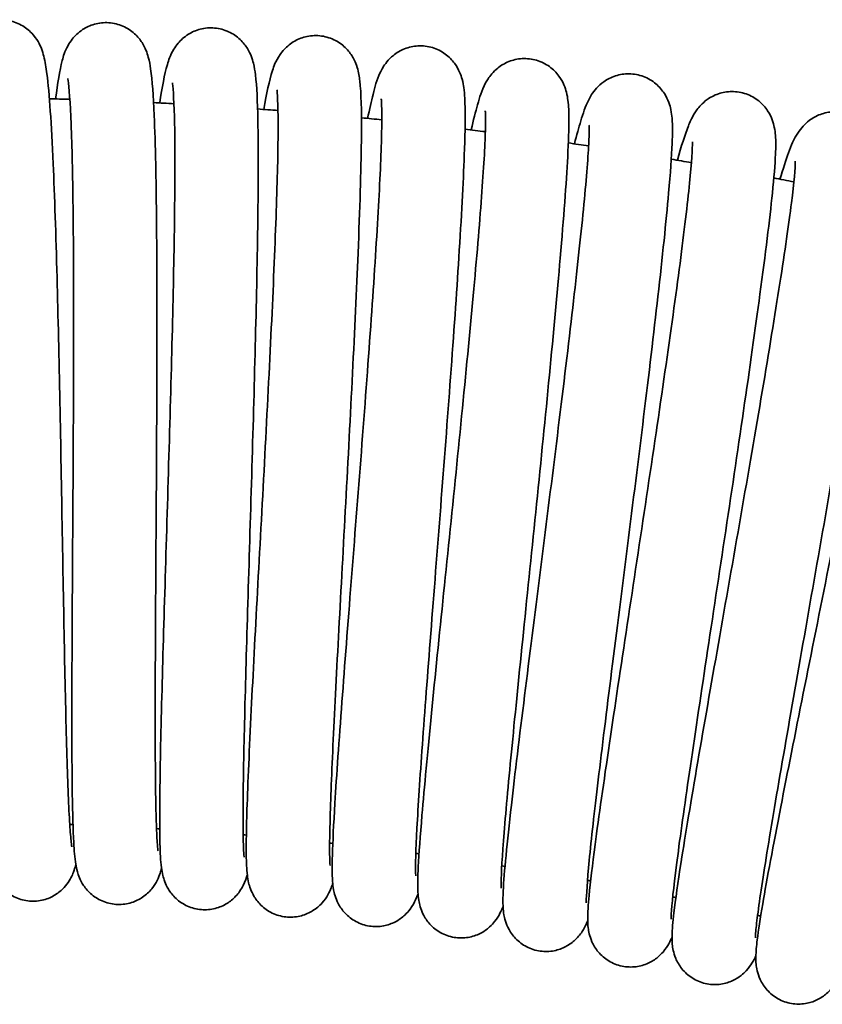
# Model space of a CAD drawing. Units: millimetres. Extents: x 19 to 660, y 10 to 200.
# Drawn here: x 189 to 193, y 120 to 126 of the extents above; entities that cross this region are included whole.
import ezdxf

# ---------------------------------------------------------------- set-up
doc = ezdxf.new("R2010")
doc.units = ezdxf.units.MM
doc.header["$LTSCALE"] = 0.75
doc.layers.add('Visible', color=7, linetype='Continuous', lineweight=35)

msp = doc.modelspace()

# ---------------------------------------------------------------- linework, layer by layer
at = {"layer": 'Visible', "extrusion": (2.3456e-16, 0, -1)}
for start, end in [(91.43261, 91.70165), (92.8058, 93.07474), (94.17901, 94.4482), (95.55234, 95.82182), (96.92535, 97.19508), (98.29858, 98.56827), (99.67177, 99.94085), (101.04503, 101.3141)]:
    msp.add_arc((-188.4072, 101.2226), 24.0041, start, end, dxfattribs=at)
at = {"layer": 'Visible'}
for start, end in [(87.90806, 87.95907), (86.53482, 86.58585), (85.16163, 85.21263), (83.78838, 83.83891), (82.41515, 82.46578), (81.04207, 81.09273), (79.66872, 79.7192), (78.29551, 78.34627), (76.92228, 76.97333)]:
    msp.add_arc((188.4072, 101.2226), 20.0041, start, end, dxfattribs=at)
for points, knots in [([(188.4661, 125.2266), (188.4747, 125.3089), (188.4834, 125.3731), (188.5, 125.4493), (188.5047, 125.4701), (188.5225, 125.5134), (188.5302, 125.5298), (188.5503, 125.5596), (188.5593, 125.5711), (188.5852, 125.5978), (188.6043, 125.613), (188.647, 125.6367), (188.671, 125.6456), (188.722, 125.6552), (188.7497, 125.6557), (188.8026, 125.6473), (188.8286, 125.6383), (188.874, 125.6136), (188.894, 125.5976), (188.9247, 125.5655), (188.936, 125.5493), (188.9527, 125.5207), (188.9584, 125.5081), (188.9692, 125.4807), (188.973, 125.4673), (188.9846, 125.4222), (188.989, 125.3928), (189.0075, 125.2483), (189.0182, 125.0805), (189.0358, 124.6828), (189.043, 124.4671), (189.055, 124.0182), (189.0603, 123.7818), (189.0698, 123.3057), (189.0741, 123.0599), (189.0824, 122.5898), (189.0865, 122.3592), (189.0948, 121.9426), (189.0991, 121.7514), (189.1086, 121.4351), (189.1138, 121.3051), (189.1222, 121.1729), (189.1251, 121.1386), (189.1292, 121.1015), (189.131, 121.0914), (189.131, 121.0911), (189.131, 121.0911), (189.131, 121.0911)], [483.926282, 483.926282, 483.926282, 483.926282, 484.201065, 484.201065, 484.316919, 484.316919, 484.370973, 484.370973, 484.400987, 484.400987, 484.442547, 484.442547, 484.483342, 484.483342, 484.526537, 484.526537, 484.569931, 484.569931, 484.613098, 484.613098, 484.654247, 484.654247, 484.695937, 484.695937, 484.758085, 484.758085, 484.917637, 484.917637, 485.404919, 485.404919, 485.799009, 485.799009, 486.161448, 486.161448, 486.520662, 486.520662, 486.878928, 486.878928, 487.237111, 487.237111, 487.591142, 487.591142, 487.759494, 487.759494, 487.869669, 487.869669, 487.871004, 487.871004, 487.871004, 487.871004]), ([(189.0413, 125.2183), (189.0526, 125.3067), (189.0632, 125.3731), (189.0847, 125.4542), (189.09, 125.477), (189.1163, 125.5244), (189.1238, 125.5362), (189.1475, 125.5662), (189.167, 125.5854), (189.2099, 125.6135), (189.2323, 125.624), (189.2811, 125.6377), (189.3083, 125.6406), (189.3617, 125.6371), (189.3886, 125.6304), (189.4371, 125.6093), (189.4592, 125.5946), (189.4946, 125.5625), (189.5084, 125.545), (189.5283, 125.514), (189.5349, 125.5002), (189.5462, 125.4731), (189.55, 125.4606), (189.5595, 125.4256), (189.5628, 125.4058), (189.5753, 125.3193), (189.5808, 125.2376), (189.589, 125.0502), (189.5917, 124.9594), (189.5975, 124.6881), (189.5995, 124.4836), (189.6011, 124.0481), (189.6009, 123.8134), (189.5991, 123.3382), (189.5976, 123.0918), (189.5946, 122.6182), (189.5931, 122.3848), (189.5913, 121.9624), (189.5909, 121.7679), (189.5924, 121.4436), (189.5944, 121.3086), (189.5993, 121.1677), (189.6012, 121.1304), (189.6047, 121.0844), (189.6066, 121.0702), (189.607, 121.068), (189.607, 121.068), (189.607, 121.068)], [491.130449, 491.130449, 491.130449, 491.130449, 491.427027, 491.427027, 491.549692, 491.549692, 491.584555, 491.584555, 491.63374, 491.63374, 491.673794, 491.673794, 491.716671, 491.716671, 491.760165, 491.760165, 491.803599, 491.803599, 491.845838, 491.845838, 491.886376, 491.886376, 491.937881, 491.937881, 492.045192, 492.045192, 492.368519, 492.368519, 492.59692, 492.59692, 492.977111, 492.977111, 493.340073, 493.340073, 493.700055, 493.700055, 494.059647, 494.059647, 494.417195, 494.417195, 494.770881, 494.770881, 494.940255, 494.940255, 495.068047, 495.068047, 495.077158, 495.077158, 495.077158, 495.077158]), ([(189.6162, 125.1962), (189.6297, 125.2851), (189.6419, 125.3513), (189.6657, 125.4325), (189.6716, 125.4556), (189.7001, 125.5029), (189.7078, 125.5141), (189.7317, 125.5426), (189.7512, 125.5606), (189.794, 125.5873), (189.8166, 125.5972), (189.8656, 125.6098), (189.8928, 125.6121), (189.946, 125.6074), (189.9727, 125.6001), (190.0206, 125.578), (190.0423, 125.5629), (190.077, 125.5301), (190.0905, 125.5124), (190.1096, 125.4811), (190.1159, 125.4673), (190.1266, 125.4401), (190.1301, 125.4275), (190.1389, 125.3924), (190.1418, 125.3727), (190.1523, 125.287), (190.1558, 125.2064), (190.1596, 125.0208), (190.1602, 124.93), (190.1596, 124.6587), (190.1567, 124.4539), (190.1479, 124.0183), (190.142, 123.7835), (190.1289, 123.3087), (190.1215, 123.0627), (190.1072, 122.5902), (190.1001, 122.3575), (190.0881, 121.9351), (190.0831, 121.74), (190.0767, 121.4136), (190.0754, 121.2777), (190.0769, 121.1352), (190.0779, 121.0974), (190.0804, 121.0501), (190.082, 121.0353), (190.0822, 121.0338), (190.0822, 121.0338), (190.0822, 121.0338)], [498.336502, 498.336502, 498.336502, 498.336502, 498.635849, 498.635849, 498.759049, 498.759049, 498.792009, 498.792009, 498.839653, 498.839653, 498.879543, 498.879543, 498.922278, 498.922278, 498.965643, 498.965643, 499.008914, 499.008914, 499.05096, 499.05096, 499.091176, 499.091176, 499.142444, 499.142444, 499.248872, 499.248872, 499.569473, 499.569473, 499.799256, 499.799256, 500.180658, 500.180658, 500.543977, 500.543977, 500.903564, 500.903564, 501.261863, 501.261863, 501.619659, 501.619659, 501.974667, 501.974667, 502.14436, 502.14436, 502.277751, 502.277751, 502.284165, 502.284165, 502.284165, 502.284165]), ([(190.1904, 125.1603), (190.2062, 125.2502), (190.2199, 125.3164), (190.2467, 125.3989), (190.2533, 125.4234), (190.2868, 125.472), (190.2946, 125.4821), (190.3191, 125.5083), (190.3387, 125.5247), (190.3821, 125.5491), (190.4055, 125.5581), (190.4555, 125.5684), (190.483, 125.5693), (190.5362, 125.5618), (190.5625, 125.5532), (190.6091, 125.5288), (190.6299, 125.5126), (190.6625, 125.4787), (190.6748, 125.4608), (190.6922, 125.4295), (190.6979, 125.4157), (190.7076, 125.388), (190.7108, 125.375), (190.7188, 125.3371), (190.7212, 125.3151), (190.7296, 125.2161), (190.7307, 125.1174), (190.7274, 124.824), (190.7208, 124.6102), (190.7028, 124.1659), (190.6922, 123.9391), (190.6689, 123.4732), (190.6559, 123.2282), (190.6301, 122.7506), (190.617, 122.5117), (190.5934, 122.0704), (190.5826, 121.8621), (190.5656, 121.5034), (190.5593, 121.3482), (190.5531, 121.1141), (190.5537, 121.027), (190.5561, 120.9912), (190.5565, 120.9877), (190.5565, 120.9877)], [505.543019, 505.543019, 505.543019, 505.543019, 505.847471, 505.847471, 505.972808, 505.972808, 506.002354, 506.002354, 506.047867, 506.047867, 506.088303, 506.088303, 506.13137, 506.13137, 506.174934, 506.174934, 506.218407, 506.218407, 506.260489, 506.260489, 506.301338, 506.301338, 506.355707, 506.355707, 506.475014, 506.475014, 506.835379, 506.835379, 507.277129, 507.277129, 507.64217, 507.64217, 508.002576, 508.002576, 508.360998, 508.360998, 508.71868, 508.71868, 509.075137, 509.075137, 509.424517, 509.424517, 509.488005, 509.488005, 509.488005, 509.488005]), ([(190.7636, 125.1107), (190.7741, 125.1617), (190.784, 125.2059), (190.8048, 125.2877), (190.8126, 125.3199), (190.8411, 125.3802), (190.851, 125.3995), (190.8797, 125.4346), (190.8916, 125.447), (190.9233, 125.4726), (190.9444, 125.4855), (190.9905, 125.5038), (191.016, 125.5096), (191.0683, 125.5124), (191.0959, 125.5091), (191.1473, 125.4937), (191.1717, 125.4813), (191.2131, 125.451), (191.2306, 125.4328), (191.2563, 125.3979), (191.2652, 125.3811), (191.2782, 125.3515), (191.2822, 125.3385), (191.2901, 125.3093), (191.2925, 125.2948), (191.2998, 125.2419), (191.3011, 125.2051), (191.3028, 125.0924), (191.3012, 125.0089), (191.2919, 124.7565), (191.2814, 124.5625), (191.2547, 124.1434), (191.2388, 123.9176), (191.2045, 123.4527), (191.1857, 123.2077), (191.1484, 122.7294), (191.1295, 122.4898), (191.0951, 122.0465), (191.079, 121.8365), (191.053, 121.4739), (191.0425, 121.3156), (191.0298, 121.0737), (191.0276, 120.9828), (191.0291, 120.9363), (191.0296, 120.9304), (191.0296, 120.9304)], [512.746752, 512.746752, 512.746752, 512.746752, 512.91688, 512.91688, 513.117853, 513.117853, 513.190251, 513.190251, 513.225519, 513.225519, 513.267475, 513.267475, 513.308921, 513.308921, 513.352356, 513.352356, 513.395925, 513.395925, 513.439187, 513.439187, 513.480308, 513.480308, 513.523367, 513.523367, 513.591353, 513.591353, 513.7823, 513.7823, 514.05406, 514.05406, 514.459549, 514.459549, 514.82682, 514.82682, 515.188405, 515.188405, 515.547077, 515.547077, 515.904043, 515.904043, 516.259392, 516.259392, 516.610126, 516.610126, 516.692494, 516.692494, 516.692494, 516.692494]), ([(191.3354, 125.0474), (191.3478, 125.1013), (191.3594, 125.1475), (191.3828, 125.2295), (191.3906, 125.2603), (191.4227, 125.3207), (191.4326, 125.3374), (191.4582, 125.3673), (191.4692, 125.3785), (191.4994, 125.4026), (191.5203, 125.4154), (191.566, 125.4335), (191.5911, 125.4392), (191.643, 125.4423), (191.6705, 125.4391), (191.7219, 125.4239), (191.7465, 125.4116), (191.7883, 125.3814), (191.806, 125.363), (191.8321, 125.3275), (191.8412, 125.3102), (191.8541, 125.28), (191.8581, 125.2669), (191.8654, 125.2384), (191.8676, 125.2246), (191.8737, 125.1774), (191.8745, 125.1467), (191.875, 125.053), (191.8726, 124.9833), (191.8604, 124.7538), (191.846, 124.562), (191.8103, 124.1463), (191.7897, 123.9251), (191.7451, 123.4659), (191.7206, 123.2224), (191.6719, 122.7434), (191.647, 122.5017), (191.601, 122.0517), (191.5793, 121.8375), (191.543, 121.4639), (191.5279, 121.299), (191.5072, 121.0421), (191.5014, 120.9431), (191.5005, 120.8747), (191.5011, 120.8622), (191.5011, 120.8622)], [519.951231, 519.951231, 519.951231, 519.951231, 520.132025, 520.132025, 520.334039, 520.334039, 520.395046, 520.395046, 520.427403, 520.427403, 520.469208, 520.469208, 520.510198, 520.510198, 520.553391, 520.553391, 520.596781, 520.596781, 520.639874, 520.639874, 520.680847, 520.680847, 520.722555, 520.722555, 520.785441, 520.785441, 520.949665, 520.949665, 521.196963, 521.196963, 521.6195, 521.6195, 521.987697, 521.987697, 522.349878, 522.349878, 522.709895, 522.709895, 523.067401, 523.067401, 523.422599, 523.422599, 523.773187, 523.773187, 523.897427, 523.897427, 523.897427, 523.897427]), ([(189.153, 120.9936), (189.1505, 120.9838), (189.1475, 120.9735), (189.1387, 120.9469), (189.1319, 120.9277), (189.109, 120.891), (189.1, 120.8785), (189.0754, 120.8518), (189.0587, 120.8375), (189.0204, 120.8135), (188.9982, 120.8038), (188.95, 120.7913), (188.9233, 120.7889), (188.8711, 120.7932), (188.845, 120.8), (188.7978, 120.8211), (188.7761, 120.8357), (188.7413, 120.8677), (188.7276, 120.8853), (188.7086, 120.9156), (188.7024, 120.9288), (188.6924, 120.953), (188.6891, 120.9638), (188.6814, 120.9915), (188.6788, 121.0061), (188.6691, 121.0655), (188.6651, 121.1146), (188.656, 121.2543), (188.6518, 121.348), (188.6425, 121.6148), (188.6377, 121.8078), (188.6289, 122.2266), (188.6247, 122.4557), (188.6165, 122.9243), (188.6122, 123.1698), (188.603, 123.6457), (188.598, 123.8825), (188.5871, 124.3172), (188.581, 124.5213), (188.5677, 124.8699), (188.5603, 125.0195), (188.5487, 125.1852), (188.5449, 125.231), (188.5376, 125.2991), (188.5339, 125.3239), (188.5311, 125.3385), (188.5306, 125.3407), (188.5306, 125.3407)], [463.131244, 463.131244, 463.131244, 463.131244, 463.18215, 463.18215, 463.251851, 463.251851, 463.282693, 463.282693, 463.319473, 463.319473, 463.35752, 463.35752, 463.39863, 463.39863, 463.440196, 463.440196, 463.481683, 463.481683, 463.521695, 463.521695, 463.557924, 463.557924, 463.60029, 463.60029, 463.680464, 463.680464, 463.921019, 463.921019, 464.195014, 464.195014, 464.578211, 464.578211, 464.942519, 464.942519, 465.302245, 465.302245, 465.659213, 465.659213, 466.01484, 466.01484, 466.369313, 466.369313, 466.540381, 466.540381, 466.698304, 466.698304, 466.748175, 466.748175, 466.748175, 466.748175]), ([(189.6265, 120.9709), (189.6243, 120.9626), (189.6218, 120.9541), (189.6149, 120.9336), (189.6102, 120.921), (189.5954, 120.8917), (189.5859, 120.8754), (189.5588, 120.8425), (189.5416, 120.8261), (189.5034, 120.8002), (189.4826, 120.79), (189.4364, 120.7755), (189.4102, 120.7717), (189.358, 120.7732), (189.3315, 120.7785), (189.2829, 120.7973), (189.2602, 120.8109), (189.2227, 120.8422), (189.2073, 120.8602), (189.1858, 120.8925), (189.1786, 120.907), (189.1679, 120.9324), (189.1645, 120.9434), (189.1573, 120.9691), (189.1549, 120.982), (189.1468, 121.032), (189.1441, 121.0684), (189.1377, 121.1844), (189.1353, 121.2734), (189.1315, 121.5321), (189.1309, 121.7229), (189.1318, 122.1373), (189.1331, 122.3628), (189.1359, 122.8271), (189.1376, 123.0719), (189.14, 123.5496), (189.1409, 123.7889), (189.1408, 124.2312), (189.1398, 124.4405), (189.1355, 124.8015), (189.132, 124.9587), (189.1225, 125.1975), (189.1154, 125.2868), (189.1094, 125.3267), (189.1085, 125.331), (189.1085, 125.331)], [455.939386, 455.939386, 455.939386, 455.939386, 455.984253, 455.984253, 456.037764, 456.037764, 456.082065, 456.082065, 456.122943, 456.122943, 456.159652, 456.159652, 456.200409, 456.200409, 456.241948, 456.241948, 456.283476, 456.283476, 456.324121, 456.324121, 456.36096, 456.36096, 456.400116, 456.400116, 456.466255, 456.466255, 456.664335, 456.664335, 456.950848, 456.950848, 457.345487, 457.345487, 457.710395, 457.710395, 458.070449, 458.070449, 458.4278, 458.4278, 458.783594, 458.783594, 459.137841, 459.137841, 459.486458, 459.486458, 459.557623, 459.557623, 459.557623, 459.557623]), ([(191.9056, 124.9704), (191.9179, 125.0186), (191.9295, 125.0607), (191.9535, 125.1403), (191.9633, 125.1727), (191.993, 125.2313), (192.0041, 125.2521), (192.0381, 125.2895), (192.0516, 125.3021), (192.086, 125.3264), (192.108, 125.3378), (192.1553, 125.3531), (192.1813, 125.3572), (192.2339, 125.3565), (192.2612, 125.3513), (192.3114, 125.3323), (192.3349, 125.3183), (192.3739, 125.2855), (192.39, 125.2664), (192.413, 125.2306), (192.4206, 125.2138), (192.4317, 125.184), (192.435, 125.1709), (192.4413, 125.1409), (192.4429, 125.126), (192.4477, 125.0685), (192.4469, 125.0265), (192.4417, 124.9), (192.4351, 124.8085), (192.4115, 124.5431), (192.3909, 124.3468), (192.3432, 123.9255), (192.3161, 123.6986), (192.2591, 123.2337), (192.2284, 122.9898), (192.1684, 122.5153), (192.1383, 122.2785), (192.0833, 121.8421), (192.0577, 121.6365), (192.0156, 121.2837), (191.9985, 121.1311), (191.9759, 120.9016), (191.9707, 120.816), (191.9708, 120.7847), (191.9709, 120.7821), (191.9709, 120.7821)], [527.156192, 527.156192, 527.156192, 527.156192, 527.319073, 527.319073, 527.517847, 527.517847, 527.599767, 527.599767, 527.636941, 527.636941, 527.678634, 527.678634, 527.720294, 527.720294, 527.763774, 527.763774, 527.807348, 527.807348, 527.850548, 527.850548, 527.891514, 527.891514, 527.93525, 527.93525, 528.006504, 528.006504, 528.218491, 528.218491, 528.501419, 528.501419, 528.900676, 528.900676, 529.266635, 529.266635, 529.62734, 529.62734, 529.985754, 529.985754, 530.342819, 530.342819, 530.698278, 530.698278, 531.048171, 531.048171, 531.102604, 531.102604, 531.102604, 531.102604]), ([(190.0996, 120.9349), (190.0952, 120.919), (190.0892, 120.9017), (190.072, 120.8673), (190.0655, 120.8558), (190.0507, 120.8349), (190.0436, 120.8261), (190.0221, 120.8032), (190.0055, 120.7891), (189.9675, 120.7658), (189.9457, 120.7564), (189.8982, 120.7441), (189.8717, 120.7417), (189.8196, 120.746), (189.7934, 120.7527), (189.746, 120.7739), (189.7241, 120.7887), (189.6887, 120.8215), (189.6745, 120.8398), (189.6551, 120.8719), (189.6487, 120.8861), (189.6392, 120.9113), (189.6362, 120.9222), (189.6297, 120.9487), (189.6276, 120.9621), (189.6207, 121.0152), (189.6189, 121.0556), (189.6157, 121.1824), (189.6156, 121.2776), (189.6187, 121.5471), (189.623, 121.7413), (189.6341, 122.1599), (189.6409, 122.3869), (189.655, 122.8524), (189.6624, 123.097), (189.6762, 123.5732), (189.6827, 123.811), (189.6928, 124.2495), (189.6967, 124.4562), (189.7005, 124.811), (189.7005, 124.9641), (189.6961, 125.193), (189.6904, 125.278), (189.6865, 125.3051), (189.6861, 125.3071), (189.6861, 125.3071)], [448.752862, 448.752862, 448.752862, 448.752862, 448.84011, 448.84011, 448.875386, 448.875386, 448.898436, 448.898436, 448.935434, 448.935434, 448.972892, 448.972892, 449.013778, 449.013778, 449.05532, 449.05532, 449.096823, 449.096823, 449.13723, 449.13723, 449.173745, 449.173745, 449.213941, 449.213941, 449.284809, 449.284809, 449.497177, 449.497177, 449.790617, 449.790617, 450.182336, 450.182336, 450.545887, 450.545887, 450.904948, 450.904948, 451.26214, 451.26214, 451.618419, 451.618419, 451.973333, 451.973333, 452.320378, 452.320378, 452.368125, 452.368125, 452.368125, 452.368125]), ([(190.5714, 120.8897), (190.5688, 120.8816), (190.5659, 120.8732), (190.558, 120.853), (190.5528, 120.8407), (190.5366, 120.8122), (190.5264, 120.7965), (190.4982, 120.7653), (190.4805, 120.7498), (190.4417, 120.7258), (190.4206, 120.7165), (190.3742, 120.7039), (190.3479, 120.7012), (190.296, 120.7046), (190.2698, 120.7109), (190.222, 120.7315), (190.1998, 120.7459), (190.1634, 120.7787), (190.1487, 120.7974), (190.1283, 120.8308), (190.1216, 120.8458), (190.112, 120.8716), (190.109, 120.8826), (190.1031, 120.9082), (190.1013, 120.9207), (190.0955, 120.9687), (190.0945, 121.0026), (190.0932, 121.1109), (190.0947, 121.1944), (190.1025, 121.4433), (190.1109, 121.6321), (190.1313, 122.043), (190.1431, 122.2654), (190.168, 122.726), (190.1814, 122.9698), (190.2069, 123.4483), (190.2194, 123.6892), (190.2409, 124.1358), (190.2502, 124.3474), (190.2637, 124.7137), (190.268, 124.8739), (190.2706, 125.1191), (190.2683, 125.2125), (190.264, 125.2625), (190.263, 125.2693), (190.263, 125.2693)], [441.560833, 441.560833, 441.560833, 441.560833, 441.605721, 441.605721, 441.659229, 441.659229, 441.702909, 441.702909, 441.743199, 441.743199, 441.77959, 441.77959, 441.820127, 441.820127, 441.861504, 441.861504, 441.902897, 441.902897, 441.943456, 441.943456, 441.980147, 441.980147, 442.01849, 442.01849, 442.082004, 442.082004, 442.270125, 442.270125, 442.547814, 442.547814, 442.947051, 442.947051, 443.311234, 443.311234, 443.671185, 443.671185, 444.030305, 444.030305, 444.386992, 444.386992, 444.740779, 444.740779, 445.088263, 445.088263, 445.17817, 445.17817, 445.17817, 445.17817]), ([(191.0421, 120.8318), (191.0384, 120.8212), (191.034, 120.81), (191.0219, 120.7834), (191.0136, 120.7666), (190.9902, 120.7355), (190.9807, 120.7245), (190.9548, 120.7004), (190.9371, 120.6874), (190.8973, 120.6666), (190.8747, 120.6586), (190.8261, 120.6497), (190.7994, 120.6493), (190.7477, 120.6573), (190.7221, 120.666), (190.6764, 120.6905), (190.6558, 120.7068), (190.6231, 120.7417), (190.6104, 120.7606), (190.5935, 120.7932), (190.5883, 120.8073), (190.5804, 120.8326), (190.578, 120.8437), (190.5729, 120.8712), (190.5716, 120.8852), (190.5675, 120.9414), (190.5679, 120.9857), (190.5714, 121.119), (190.5762, 121.2152), (190.5925, 121.485), (190.6061, 121.6771), (190.6372, 122.0937), (190.6549, 122.3207), (190.6914, 122.7869), (190.7107, 123.0321), (190.7473, 123.5083), (190.7651, 123.7455), (190.7961, 124.1814), (190.8097, 124.386), (190.83, 124.7357), (190.8371, 124.8865), (190.8417, 125.0542), (190.8423, 125.1009), (190.8418, 125.1722), (190.8405, 125.1988), (190.8391, 125.2156), (190.8387, 125.2182), (190.8387, 125.2182)], [434.371317, 434.371317, 434.371317, 434.371317, 434.430231, 434.430231, 434.492176, 434.492176, 434.52204, 434.52204, 434.558978, 434.558978, 434.596684, 434.596684, 434.637669, 434.637669, 434.679208, 434.679208, 434.720689, 434.720689, 434.760905, 434.760905, 434.797238, 434.797238, 434.838352, 434.838352, 434.913353, 434.913353, 435.138217, 435.138217, 435.426358, 435.426358, 435.811762, 435.811762, 436.175217, 436.175217, 436.535746, 436.535746, 436.893783, 436.893783, 437.249539, 437.249539, 437.602703, 437.602703, 437.773511, 437.773511, 437.934475, 437.934475, 437.988541, 437.988541, 437.988541, 437.988541]), ([(192.4736, 124.8797), (192.4954, 124.958), (192.5146, 125.0192), (192.5429, 125.0906), (192.551, 125.1102), (192.5747, 125.1497), (192.5855, 125.166), (192.6126, 125.1943), (192.624, 125.2047), (192.6551, 125.2271), (192.6766, 125.2387), (192.7232, 125.2545), (192.7486, 125.259), (192.8006, 125.2593), (192.8279, 125.2547), (192.8785, 125.237), (192.9023, 125.2234), (192.9424, 125.1911), (192.9592, 125.1719), (192.9834, 125.1352), (192.9917, 125.1175), (193.003, 125.0869), (193.0063, 125.0736), (193.0123, 125.0447), (193.0138, 125.0307), (193.0175, 124.9828), (193.0169, 124.9516), (193.0126, 124.8558), (193.0067, 124.7845), (192.983, 124.553), (192.9593, 124.3617), (192.9035, 123.9478), (192.8723, 123.7276), (192.8057, 123.2709), (192.7696, 123.0291), (192.6979, 122.5533), (192.6615, 122.3131), (192.5941, 121.8661), (192.5622, 121.6534), (192.5082, 121.2828), (192.4854, 121.1196), (192.4528, 120.8659), (192.4424, 120.7685), (192.4386, 120.703), (192.4386, 120.6913), (192.4386, 120.6913)], [534.361404, 534.361404, 534.361404, 534.361404, 534.63083, 534.63083, 534.745562, 534.745562, 534.805992, 534.805992, 534.83762, 534.83762, 534.879306, 534.879306, 534.920325, 534.920325, 534.96352, 534.96352, 535.006905, 535.006905, 535.049982, 535.049982, 535.090956, 535.090956, 535.132783, 535.132783, 535.196152, 535.196152, 535.362896, 535.362896, 535.614034, 535.614034, 536.034669, 536.034669, 536.402529, 536.402529, 536.764152, 536.764152, 537.124315, 537.124315, 537.482367, 537.482367, 537.837861, 537.837861, 538.188176, 538.188176, 538.307787, 538.307787, 538.307787, 538.307787]), ([(191.5113, 120.7619), (191.5068, 120.7504), (191.5014, 120.7381), (191.4879, 120.7115), (191.4794, 120.6961), (191.4573, 120.6682), (191.4481, 120.6581), (191.4227, 120.6351), (191.4048, 120.6223), (191.3648, 120.6022), (191.3421, 120.5946), (191.2935, 120.5863), (191.2669, 120.5863), (191.2153, 120.595), (191.1898, 120.604), (191.1444, 120.6291), (191.124, 120.6456), (191.0916, 120.6811), (191.0792, 120.7004), (191.0626, 120.7335), (191.0576, 120.7478), (191.0501, 120.7734), (191.0479, 120.7845), (191.0434, 120.8119), (191.0424, 120.8257), (191.0395, 120.8808), (191.0408, 120.9236), (191.0472, 121.0542), (191.0541, 121.1498), (191.0768, 121.4194), (191.0951, 121.6129), (191.1364, 122.0302), (191.1595, 122.2568), (191.2071, 122.721), (191.2321, 122.9646), (191.28, 123.4383), (191.3035, 123.6747), (191.3449, 124.11), (191.3635, 124.3149), (191.3925, 124.6663), (191.4033, 124.8177), (191.4121, 124.987), (191.4138, 125.0341), (191.415, 125.1054), (191.4145, 125.1319), (191.4134, 125.15), (191.413, 125.153), (191.413, 125.153)], [427.183718, 427.183718, 427.183718, 427.183718, 427.245139, 427.245139, 427.300492, 427.300492, 427.328597, 427.328597, 427.365637, 427.365637, 427.403255, 427.403255, 427.444214, 427.444214, 427.485764, 427.485764, 427.527263, 427.527263, 427.567561, 427.567561, 427.603971, 427.603971, 427.644751, 427.644751, 427.71814, 427.71814, 427.938132, 427.938132, 428.228526, 428.228526, 428.618041, 428.618041, 428.981657, 428.981657, 429.340789, 429.340789, 429.697928, 429.697928, 430.053996, 430.053996, 430.408642, 430.408642, 430.579869, 430.579869, 430.739158, 430.739158, 430.798383, 430.798383, 430.798383, 430.798383]), ([(193.0394, 124.7755), (193.057, 124.8325), (193.0729, 124.8808), (193.1034, 124.9626), (193.1113, 124.9913), (193.1539, 125.0522), (193.164, 125.0651), (193.187, 125.0875), (193.1973, 125.0964), (193.227, 125.1171), (193.2487, 125.1285), (193.2953, 125.1436), (193.3207, 125.1477), (193.3727, 125.1474), (193.3999, 125.1425), (193.4503, 125.1241), (193.4741, 125.1103), (193.5139, 125.0773), (193.5305, 125.0577), (193.5545, 125.0202), (193.5625, 125.0021), (193.5733, 124.9709), (193.5764, 124.9576), (193.5817, 124.9287), (193.5829, 124.9149), (193.5856, 124.8683), (193.5843, 124.8386), (193.5749, 124.6928), (193.5534, 124.5258), (193.4948, 124.1315), (193.4607, 123.9185), (193.387, 123.4754), (193.347, 123.242), (193.2655, 122.7723), (193.2228, 122.5297), (193.1414, 122.0664), (193.1014, 121.8394), (193.0305, 121.4305), (192.9984, 121.2426), (192.9476, 120.9313), (192.9279, 120.8025), (192.9109, 120.671), (192.9072, 120.6369), (192.9042, 120.5994), (192.904, 120.5889), (192.904, 120.5889)], [541.56671, 541.56671, 541.56671, 541.56671, 541.762251, 541.762251, 541.967464, 541.967464, 542.013616, 542.013616, 542.041689, 542.041689, 542.083565, 542.083565, 542.124565, 542.124565, 542.167792, 542.167792, 542.211236, 542.211236, 542.254466, 542.254466, 542.295621, 542.295621, 542.337105, 542.337105, 542.399113, 542.399113, 542.558804, 542.558804, 543.046532, 543.046532, 543.440276, 543.440276, 543.803007, 543.803007, 544.162836, 544.162836, 544.520906, 544.520906, 544.877483, 544.877483, 545.231336, 545.231336, 545.400236, 545.400236, 545.512647, 545.512647, 545.512647, 545.512647]), ([(191.9787, 120.6834), (191.976, 120.6767), (191.9731, 120.6699), (191.9658, 120.6541), (191.9612, 120.6448), (191.9505, 120.6267), (191.9454, 120.6188), (191.9326, 120.6015), (191.9248, 120.5921), (191.9018, 120.5689), (191.8843, 120.5548), (191.8456, 120.5329), (191.8245, 120.5244), (191.7781, 120.5133), (191.752, 120.5114), (191.7004, 120.5164), (191.6743, 120.5235), (191.6269, 120.5455), (191.6051, 120.5607), (191.5693, 120.5952), (191.5548, 120.6149), (191.5349, 120.6506), (191.5286, 120.667), (191.5201, 120.6945), (191.5177, 120.706), (191.5134, 120.7313), (191.5124, 120.7433), (191.5099, 120.7855), (191.5107, 120.8129), (191.5172, 120.9494), (191.5332, 121.1095), (191.5767, 121.4916), (191.6021, 121.6997), (191.6567, 122.1369), (191.6861, 122.3689), (191.7457, 122.8384), (191.7765, 123.0818), (191.8345, 123.5492), (191.8626, 123.7793), (191.9114, 124.1965), (191.9327, 124.3889), (191.9652, 124.7098), (191.9767, 124.8431), (191.9849, 124.9813), (191.9863, 125.0177), (191.9865, 125.0611), (191.9857, 125.0739), (191.9857, 125.0739)], [419.990691, 419.990691, 419.990691, 419.990691, 420.02805, 420.02805, 420.072574, 420.072574, 420.101326, 420.101326, 420.129213, 420.129213, 420.168592, 420.168592, 420.204914, 420.204914, 420.245236, 420.245236, 420.286696, 420.286696, 420.328187, 420.328187, 420.369094, 420.369094, 420.406496, 420.406496, 420.444014, 420.444014, 420.501966, 420.501966, 420.658742, 420.658742, 421.137548, 421.137548, 421.526548, 421.526548, 421.887563, 421.887563, 422.246044, 422.246044, 422.603575, 422.603575, 422.960382, 422.960382, 423.313336, 423.313336, 423.481024, 423.481024, 423.606941, 423.606941, 423.606941, 423.606941]), ([(192.444, 120.5923), (192.4393, 120.5812), (192.4341, 120.5698), (192.4195, 120.5435), (192.4104, 120.5283), (192.3865, 120.5007), (192.3767, 120.4907), (192.3502, 120.4688), (192.332, 120.457), (192.2915, 120.4386), (192.2687, 120.432), (192.2199, 120.4257), (192.1933, 120.4267), (192.1422, 120.4374), (192.1171, 120.4474), (192.0727, 120.4743), (192.0529, 120.4917), (192.0219, 120.5285), (192.0102, 120.5484), (191.9949, 120.5825), (191.9904, 120.5972), (191.9841, 120.6231), (191.9824, 120.6343), (191.9792, 120.6614), (191.9787, 120.6749), (191.9783, 120.7284), (191.9813, 120.7688), (191.9932, 120.8949), (192.0045, 120.9893), (192.0397, 121.2557), (192.0671, 121.4477), (192.1282, 121.8616), (192.1619, 122.0857), (192.2315, 122.5459), (192.2682, 122.7878), (192.3388, 123.2591), (192.3737, 123.4947), (192.4363, 123.9294), (192.4649, 124.1343), (192.5111, 124.4864), (192.5294, 124.6385), (192.5525, 124.8664), (192.557, 124.9516), (192.5564, 124.9794), (192.5562, 124.9815), (192.5562, 124.9815)], [412.800149, 412.800149, 412.800149, 412.800149, 412.863806, 412.863806, 412.921219, 412.921219, 412.949907, 412.949907, 412.986443, 412.986443, 413.02394, 413.02394, 413.064793, 413.064793, 413.106262, 413.106262, 413.147686, 413.147686, 413.18797, 413.18797, 413.224294, 413.224294, 413.264397, 413.264397, 413.335442, 413.335442, 413.548344, 413.548344, 413.840594, 413.840594, 414.232048, 414.232048, 414.595274, 414.595274, 414.95432, 414.95432, 415.311792, 415.311792, 415.668339, 415.668339, 416.023212, 416.023212, 416.370101, 416.370101, 416.418521, 416.418521, 416.418521, 416.418521]), ([(192.907, 120.488), (192.9012, 120.476), (192.8942, 120.463), (192.8778, 120.4365), (192.8685, 120.4228), (192.8461, 120.3986), (192.8367, 120.3896), (192.8106, 120.369), (192.7921, 120.3576), (192.7512, 120.3401), (192.7283, 120.334), (192.6795, 120.3288), (192.653, 120.3304), (192.6021, 120.3422), (192.5772, 120.3527), (192.5335, 120.3806), (192.514, 120.3983), (192.4837, 120.436), (192.4724, 120.4562), (192.4579, 120.4907), (192.4537, 120.5056), (192.448, 120.5316), (192.4466, 120.5427), (192.444, 120.5696), (192.4439, 120.583), (192.4446, 120.6357), (192.4485, 120.675), (192.463, 120.799), (192.4766, 120.8932), (192.518, 121.1584), (192.5498, 121.3487), (192.6205, 121.7597), (192.6596, 121.9826), (192.7401, 122.4408), (192.7826, 122.6818), (192.8646, 123.1516), (192.9052, 123.3867), (192.9784, 123.8205), (193.0119, 124.0252), (193.0668, 124.377), (193.0889, 124.5291), (193.1177, 124.7577), (193.1244, 124.8433), (193.1245, 124.873), (193.1244, 124.8753), (193.1244, 124.8753)], [405.616423, 405.616423, 405.616423, 405.616423, 405.683354, 405.683354, 405.733632, 405.733632, 405.760263, 405.760263, 405.797054, 405.797054, 405.83439, 405.83439, 405.875186, 405.875186, 405.916634, 405.916634, 405.958045, 405.958045, 405.998346, 405.998346, 406.034519, 406.034519, 406.074179, 406.074179, 406.143987, 406.143987, 406.353153, 406.353153, 406.647654, 406.647654, 407.038459, 407.038459, 407.401773, 407.401773, 407.760985, 407.760985, 408.118708, 408.118708, 408.475434, 408.475434, 408.830126, 408.830126, 409.177145, 409.177145, 409.228873, 409.228873, 409.228873, 409.228873]), ([(193.3675, 120.3762), (193.3642, 120.3697), (193.3608, 120.3631), (193.3524, 120.348), (193.3472, 120.3391), (193.3353, 120.322), (193.3298, 120.3145), (193.3159, 120.2984), (193.3075, 120.2895), (193.2828, 120.268), (193.2643, 120.2552), (193.2241, 120.236), (193.2024, 120.229), (193.1552, 120.2213), (193.129, 120.2213), (193.0778, 120.23), (193.0523, 120.239), (193.0066, 120.2644), (192.986, 120.2812), (192.9528, 120.3182), (192.9398, 120.3388), (192.9226, 120.3757), (192.9175, 120.3923), (192.911, 120.4203), (192.9094, 120.4319), (192.9069, 120.4577), (192.9067, 120.4701), (192.9073, 120.5135), (192.9102, 120.5417), (192.9209, 120.6294), (192.9311, 120.695), (192.9682, 120.9128), (193.0028, 121.0975), (193.0809, 121.4988), (193.1237, 121.7137), (193.2132, 122.1608), (193.2611, 122.3986), (193.3549, 122.8679), (193.4022, 123.1055), (193.489, 123.5501), (193.5298, 123.7632), (193.5988, 124.1366), (193.628, 124.3026), (193.67, 124.5635), (193.6835, 124.6651), (193.6893, 124.7346), (193.6898, 124.7462), (193.6899, 124.7539), (193.6899, 124.7552), (193.6899, 124.7552)], [398.422889, 398.422889, 398.422889, 398.422889, 398.459444, 398.459444, 398.503245, 398.503245, 398.531482, 398.531482, 398.559299, 398.559299, 398.598823, 398.598823, 398.635255, 398.635255, 398.675649, 398.675649, 398.717158, 398.717158, 398.758696, 398.758696, 398.799626, 398.799626, 398.837031, 398.837031, 398.87478, 398.87478, 398.934078, 398.934078, 399.095691, 399.095691, 399.339064, 399.339064, 399.758226, 399.758226, 400.124335, 400.124335, 400.484393, 400.484393, 400.842291, 400.842291, 401.198724, 401.198724, 401.553262, 401.553262, 401.902769, 401.902769, 402.001548, 402.001548, 402.038837, 402.038837, 402.038837, 402.038837])]:
    msp.add_open_spline(points, degree=3, knots=knots, dxfattribs=at)

doc.saveas('drawing.dxf')
